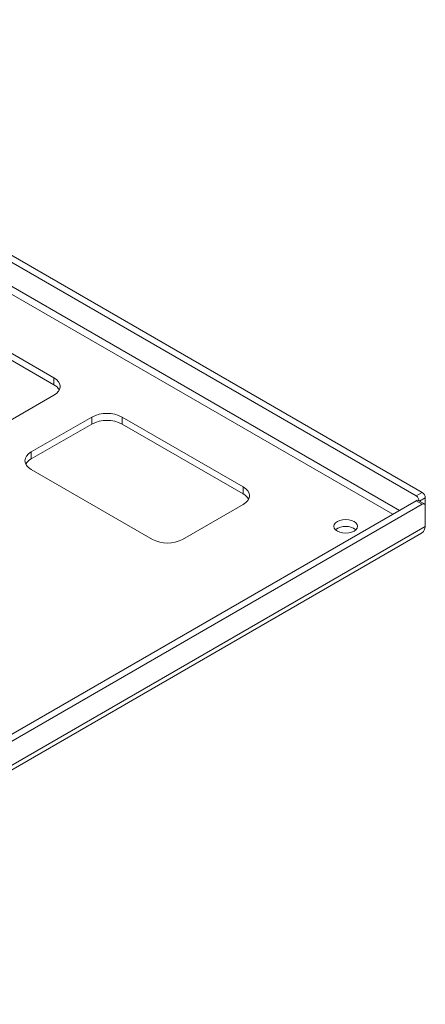
# Model space of a CAD drawing. Units: millimetres. Extents: x 56 to 3428, y 62 to 1952.
# Drawn here: x 2322 to 2511, y 1412 to 1872 of the extents above; entities that cross this region are included whole.
import ezdxf

# ---------------------------------------------------------------- set-up
doc = ezdxf.new("R2010")
doc.units = ezdxf.units.MM

msp = doc.modelspace()

# ---------------------------------------------------------------- linework, layer by layer
at = {"color": 7, "linetype": 'Continuous', "lineweight": 15}
for p, q in [((2509.71, 1651.51), (2127.13, 1872.37)), ((2506.88, 1649.88), (2127.51, 1868.89)), ((2337.68, 1705.1), (2281.11, 1737.76)), ((2281.11, 1734.49), (2337.68, 1701.84)), ((2337.68, 1701.84), (2337.68, 1705.1)), ((2309.39, 1680.61), (2337.68, 1696.94)), ((2355.36, 1686.73), (2327.07, 1670.41)), ((2355.36, 1683.47), (2355.36, 1686.73)), ((2426.07, 1654.08), (2369.5, 1686.73)), ((2369.5, 1683.47), (2369.5, 1686.73)), ((2327.07, 1667.14), (2355.36, 1683.47)), ((2369.5, 1683.47), (2426.07, 1650.81)), ((2327.07, 1667.14), (2327.07, 1670.41)), ((2327.07, 1662.24), (2383.64, 1629.59)), ((2426.07, 1650.81), (2426.07, 1654.08)), ((2506.88, 1649.88), (2509.71, 1651.51)), ((2127.46, 1428.63), (2506.88, 1647.67)), ((2509.71, 1646.04), (2506.88, 1647.67)), ((2510.71, 1646.13), (2507.88, 1647.77)), ((2511.13, 1645.22), (2511.13, 1649.06)), ((2130.29, 1427), (2509.71, 1646.04)), ((2397.78, 1629.59), (2426.07, 1645.91)), ((2511.13, 1645.22), (2511.13, 1635.58)), ((2128.88, 1414.91), (2511.13, 1635.58)), ((2128.12, 1412.38), (2509.32, 1632.44))]:
    msp.add_line(p, q, dxfattribs=at)
at = {"color": 8, "linetype": 'Continuous', "lineweight": 15}
for p, q in [((2125.33, 1855.28), (2495.93, 1641.34)), ((2499.04, 1643.14), (2126.54, 1858.18)), ((2511.13, 1649.06), (2508.38, 1647.48))]:
    msp.add_line(p, q, dxfattribs=at)
at = {"color": 7, "linetype": 'Continuous', "lineweight": 15, "flags": 128}
for points in [[(2337.68, 1696.94), (2338.92, 1697.81), (2339.85, 1698.81), (2340.42, 1699.9), (2340.61, 1701.02), (2340.42, 1702.15), (2339.85, 1703.23), (2338.92, 1704.23), (2337.68, 1705.1)], [(2327.07, 1670.41), (2325.83, 1669.53), (2324.9, 1668.53), (2324.34, 1667.45), (2324.14, 1666.32), (2324.34, 1665.2), (2324.9, 1664.11), (2325.83, 1663.12), (2327.07, 1662.24)], [(2426.07, 1645.91), (2427.31, 1646.79), (2428.24, 1647.79), (2428.8, 1648.87), (2429, 1650), (2428.8, 1651.12), (2428.24, 1652.21), (2427.31, 1653.2), (2426.07, 1654.08)], [(2477.83, 1633.46), (2478.7, 1634.12), (2479.25, 1634.89), (2479.44, 1635.71), (2479.25, 1636.53), (2478.7, 1637.3), (2477.83, 1637.95), (2476.69, 1638.46), (2475.36, 1638.78), (2473.94, 1638.88), (2472.52, 1638.78), (2471.19, 1638.46), (2470.05, 1637.95), (2469.18, 1637.3), (2468.63, 1636.53), (2468.44, 1635.71), (2468.63, 1634.89), (2469.18, 1634.12), (2470.05, 1633.46), (2471.19, 1632.96), (2472.52, 1632.64), (2473.94, 1632.53), (2475.36, 1632.64), (2476.69, 1632.96), (2477.83, 1633.46)]]:
    msp.add_lwpolyline(points, dxfattribs=at)
at = {"color": 7, "linetype": 'Continuous', "lineweight": 15}
for centre, radius, start, end in [((2334.86, 1696.42), 6.11, 29.1117, 62.5369), ((2362.43, 1673.09), 15.37, 62.6097, 117.3903), ((2362.43, 1669.82), 15.37, 62.6097, 117.3903), ((2329.89, 1661.72), 6.11, 117.4631, 150.8883), ((2508.06, 1648.92), 3.07, 2.6055, 57.3945), ((2423.25, 1645.39), 6.11, 29.1117, 62.5369), ((2505.21, 1647.27), 3.1, 4.74, 57.2718), ((2507.47, 1646.85), 1.01, 65.6929, 125.6176), ((2510.27, 1645.36), 0.873, 350.786, 129.2033), ((2473.94, 1627.92), 7.76, 52.5548, 127.4452), ((2390.71, 1643.23), 15.37, 242.6097, 297.3903)]:
    msp.add_arc(centre, radius, start, end, dxfattribs=at)
msp.add_open_spline([(2511.13, 1635.58), (2511, 1635.02), (2510.75, 1633.88), (2510.05, 1632.83), (2509.43, 1632.58), (2509.28, 1632.51)], degree=3, knots=[0, 0, 0, 0, 0.416848, 0.851463, 1, 1, 1, 1], dxfattribs=at)

doc.saveas('drawing.dxf')
